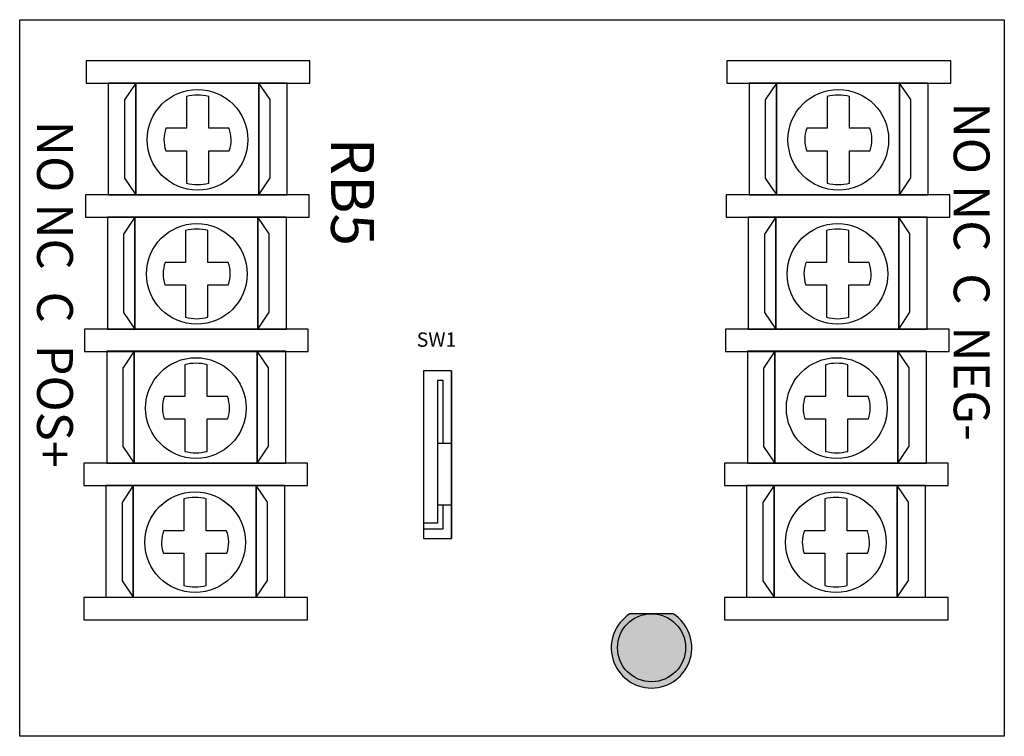
# Model space of a CAD drawing. Extents: x 0 to 2.75, y 0 to 2.
import ezdxf

# ---------------------------------------------------------------- set-up
doc = ezdxf.new("R2010")
doc.units = 0
doc.header["$MEASUREMENT"] = 0
doc.layers.get('0').update_dxf_attribs({"linetype": 'CONTINUOUS'})

# ---------------------------------------------------------------- blocks, each defined once
blk = doc.blocks.new('CLIP_SWITCH')
for points in [[(0, 0), (0.4688, 0), (0.4688, 0.0781), (0, 0.0781)], [(0, 0.0781), (0.4688, 0.0781), (0.4688, 0.0781), (0, 0.0781)]]:
    blk.add_lwpolyline(points, close=True)
at = {"color": 7}
blk.add_lwpolyline([(0.2031, 0.0391), (0.375, 0.0391), (0.375, 0.0781), (0.2031, 0.0781)], close=True, dxfattribs=at)
for points in [[(0, 0.0547), (0, 0.0391)], [(0.2031, 0.0547), (0.0273, 0.0547), (0.0273, 0.0391), (0.2031, 0.0391)], [(0.375, 0.0391), (0.4259, 0.0391), (0.4259, 0), (0.4415, 0), (0.4415, 0.0547), (0.375, 0.0547)]]:
    blk.add_lwpolyline(points)
blk = doc.blocks.new('SCREW_TERMINAL')
for p, q in [((0.1862, 0.3451), (0.0956, 0.3451)), ((0.3377, 0.3451), (0.2487, 0.3451)), ((0.561, 0.3429), (0.4704, 0.3429)), ((0.7125, 0.3429), (0.6235, 0.3429)), ((0.9358, 0.3406), (0.8452, 0.3406)), ((1.0873, 0.3406), (0.9983, 0.3406)), ((1.3106, 0.3383), (1.2201, 0.3383)), ((1.4621, 0.3383), (1.3731, 0.3383)), ((0.0956, 0.2826), (0.1862, 0.2826)), ((0.2487, 0.2826), (0.3377, 0.2826)), ((0.4704, 0.2804), (0.561, 0.2804)), ((0.6235, 0.2804), (0.7125, 0.2804)), ((0.8452, 0.2781), (0.9358, 0.2781)), ((0.9983, 0.2781), (1.0873, 0.2781)), ((1.2201, 0.2758), (1.3106, 0.2758)), ((1.3731, 0.2758), (1.4621, 0.2758))]:
    blk.add_line(p, q)
for points in [[(0, 0), (0.0625, 0), (0.0625, 0.625), (0, 0.625)], [(0.375, 0), (0.4375, 0), (0.4375, 0.625), (0.375, 0.625)], [(0.7498, -0.0023), (0.8123, -0.0023), (0.8123, 0.6227), (0.7498, 0.6227)], [(1.1246, -0.0045), (1.1871, -0.0045), (1.1871, 0.6205), (1.1246, 0.6205)], [(1.4995, -0.0068), (1.562, -0.0068), (1.562, 0.6182), (1.4995, 0.6182)], [(0.0627, 0.0632), (0.3752, 0.0632), (0.3752, 0.5632), (0.0627, 0.5632)], [(0.4375, 0.0609), (0.75, 0.0609), (0.75, 0.5609), (0.4375, 0.5609)], [(0.8123, 0.0586), (1.1248, 0.0586), (1.1248, 0.5586), (0.8123, 0.5586)], [(1.1871, 0.0564), (1.4996, 0.0564), (1.4996, 0.5564), (1.1871, 0.5564)], [(0.0627, 0.4866), (0.3752, 0.4866), (0.3279, 0.5181), (0.1091, 0.5181)], [(0.4375, 0.4844), (0.75, 0.4844), (0.7027, 0.5158), (0.484, 0.5158)], [(0.8123, 0.4821), (1.1248, 0.4821), (1.0775, 0.5136), (0.8588, 0.5136)], [(1.1871, 0.4799), (1.4996, 0.4799), (1.4523, 0.5113), (1.2336, 0.5113)], [(0.0627, 0.1429), (0.3752, 0.1429), (0.3752, 0.4866), (0.0627, 0.4866)], [(0.4375, 0.1406), (0.75, 0.1406), (0.75, 0.4844), (0.4375, 0.4844)], [(0.8123, 0.1384), (1.1248, 0.1384), (1.1248, 0.4821), (0.8123, 0.4821)], [(1.1871, 0.1361), (1.4996, 0.1361), (1.4996, 0.4799), (1.1871, 0.4799)], [(0.3752, 0.1429), (0.0627, 0.1429), (0.11, 0.1114), (0.3287, 0.1114)], [(0.75, 0.1406), (0.4375, 0.1406), (0.4848, 0.1092), (0.7035, 0.1092)], [(1.1248, 0.1384), (0.8123, 0.1384), (0.8596, 0.1069), (1.0784, 0.1069)], [(1.4996, 0.1361), (1.1871, 0.1361), (1.2344, 0.1046), (1.4532, 0.1046)]]:
    blk.add_lwpolyline(points, close=True)
for points in [[(0.1862, 0.4025), (0.1862, 0.3451)], [(0.2487, 0.3451), (0.2487, 0.402)], [(0.561, 0.4003), (0.561, 0.3429)], [(0.6235, 0.3429), (0.6235, 0.3997)], [(0.9358, 0.398), (0.9358, 0.3406)], [(0.9983, 0.3406), (0.9983, 0.3974)], [(1.3106, 0.3957), (1.3106, 0.3383)], [(1.3731, 0.3383), (1.3731, 0.3952)], [(0.1862, 0.2826), (0.1862, 0.2252)], [(0.2487, 0.2258), (0.2487, 0.2826)], [(0.561, 0.2804), (0.561, 0.2229)], [(0.6235, 0.2235), (0.6235, 0.2804)], [(0.9358, 0.2781), (0.9358, 0.2207)], [(0.9983, 0.2212), (0.9983, 0.2781)], [(1.3106, 0.2758), (1.3106, 0.2184)], [(1.3731, 0.219), (1.3731, 0.2758)]]:
    blk.add_lwpolyline(points)
for points in [[(0.0956, 0.3451, 0.127017), (0.0956, 0.2826)], [(0.4704, 0.3429, 0.127017), (0.4704, 0.2804)], [(0.8452, 0.3406, 0.127017), (0.8452, 0.2781)], [(1.2201, 0.3383, 0.127017), (1.2201, 0.2758)]]:
    blk.add_lwpolyline(points, format="xyb")
for centre in [(0.2166, 0.3139), (0.5915, 0.3116), (0.9663, 0.3093), (1.3411, 0.3071)]:
    blk.add_circle(centre, 0.1406)
for centre, radius, start, end in [((0.2166, 0.3139), 0.0938, 70.0096, 108.9537), ((0.5915, 0.3116), 0.0938, 70.0096, 108.9537), ((0.9663, 0.3093), 0.0938, 70.0096, 108.9537), ((1.3411, 0.3071), 0.0938, 70.0096, 108.9537), ((0.2166, 0.3139), 0.125, 345.5225, 14.4775), ((0.5915, 0.3116), 0.125, 345.5225, 14.4775), ((0.9663, 0.3093), 0.125, 345.5225, 14.4775), ((1.3411, 0.3071), 0.125, 345.5225, 14.4775), ((0.2166, 0.3139), 0.0938, 251.0463, 289.9904), ((0.5915, 0.3116), 0.0938, 251.0463, 289.9904), ((0.9663, 0.3093), 0.0938, 251.0463, 289.9904), ((1.3411, 0.3071), 0.0938, 251.0463, 289.9904)]:
    blk.add_arc(centre, radius, start, end)

msp = doc.modelspace()

# ---------------------------------------------------------------- hatches: boundary and pattern name
for color, points in [(12, [(1.8253, 0.3425), (1.765, 0.3425, -0.414214), (1.86, 0.2475, -1), (1.67, 0.2475, -0.414214), (1.765, 0.3425), (1.7047, 0.3425, 3.44342)]), (1, [(1.86, 0.2475, 1), (1.67, 0.2475, 1)])]:
    msp.add_hatch(color=color).paths.add_polyline_path(points)

# ---------------------------------------------------------------- linework, layer by layer
msp.add_lwpolyline([(0, 2.0025), (2.7505, 2.0025), (2.7505, 0), (0, 0)], close=True)
at = {"color": 12, "linetype": 'CONTINUOUS'}
msp.add_lwpolyline([(1.8253, 0.3425), (1.7047, 0.3425)], dxfattribs=at)
at = {"color": 1, "linetype": 'CONTINUOUS'}
msp.add_circle((1.765, 0.2475), 0.095, dxfattribs=at)
at = {"color": 12, "linetype": 'CONTINUOUS'}
msp.add_arc((1.765, 0.2475), 0.1125, 122.3875, 57.6125, dxfattribs=at)

# ---------------------------------------------------------------- block references
for name, p, rotation in [('SCREW_TERMINAL', (0.8039, 0.3258), 90), ('SCREW_TERMINAL', (2.5939, 0.3258), 90), ('CLIP_SWITCH', (1.1282, 1.0216), 270)]:
    msp.add_blockref(name, p, dxfattribs=dict(rotation=rotation))

# ---------------------------------------------------------------- texts
for s, height, p in [(' NO NC  C  NEG- ', 0.1, (2.6092, 1.8017)), ('NO NC  C  POS+', 0.1, (0.0486, 1.72)), ('RB5', 0.12, (0.87, 1.6725))]:
    msp.add_text(s, height=height, rotation=270).set_placement(p)
at = {"linetype": 'CONTINUOUS'}
msp.add_text('SW1', height=0.04, dxfattribs=at).set_placement((1.109, 1.0886))

doc.saveas('drawing.dxf')
